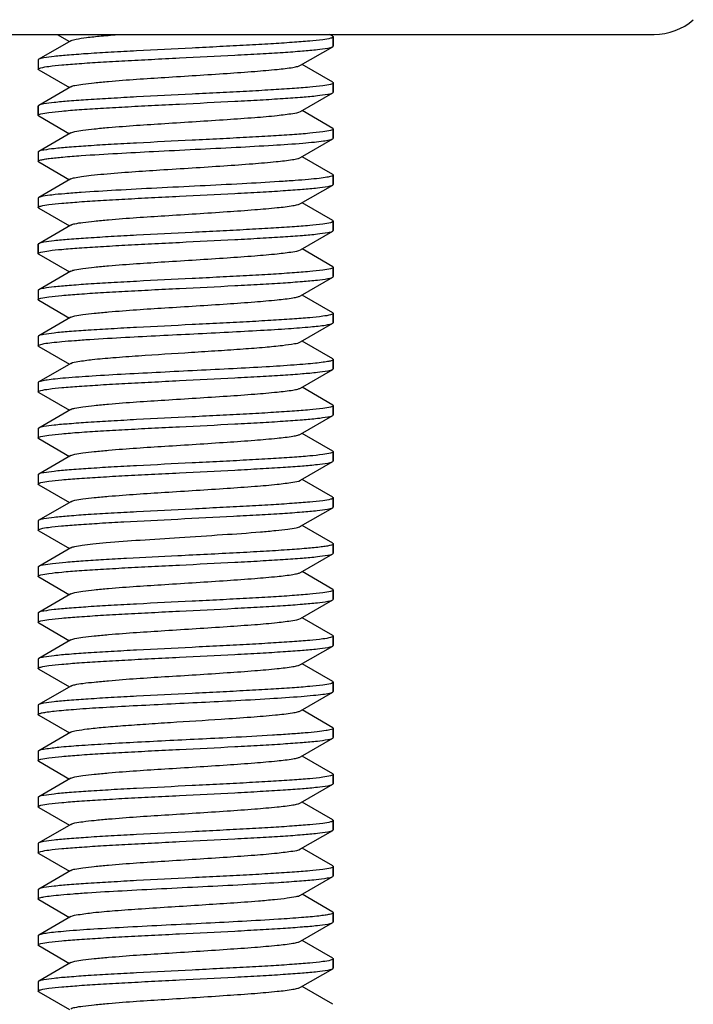
# Model space of a CAD drawing. Units: millimetres. Extents: x 5316 to 7898, y 448 to 1192.
# Drawn here: x 5792 to 5810, y 763 to 789 of the extents above; entities that cross this region are included whole.
import ezdxf

# ---------------------------------------------------------------- set-up
doc = ezdxf.new("R2010")
doc.units = ezdxf.units.MM
doc.header["$LTSCALE"] = 233.357143
doc.layers.add('E3609_12_00_BL9', color=7, linetype='CONTINUOUS')
doc.layers.add('F533_07_00_BL11', color=7, linetype='CONTINUOUS')

msp = doc.modelspace()

# ---------------------------------------------------------------- linework, layer by layer
at = {"layer": 'E3609_12_00_BL9', "color": 7, "linetype": 'Continuous'}
for p, q in [((5792.737, 788.813), (5793.068, 788.621)), ((5800.205, 788.764), (5800.12, 788.813)), ((5800.22, 788.746), (5800.22, 788.496)), ((5800.22, 788.496), (5800.22, 788.746)), ((5793.105, 788.643), (5792.235, 788.139)), ((5799.335, 787.975), (5800.205, 788.479)), ((5792.22, 788.121), (5792.22, 787.871)), ((5800.205, 787.514), (5799.373, 787.996)), ((5792.235, 787.854), (5793.068, 787.371)), ((5793.105, 787.393), (5792.235, 786.889)), ((5800.22, 787.496), (5800.22, 787.246)), ((5800.22, 787.246), (5800.22, 787.496)), ((5799.335, 786.725), (5800.205, 787.229)), ((5792.22, 786.871), (5792.22, 786.621)), ((5792.22, 786.621), (5792.22, 786.871)), ((5792.235, 786.604), (5793.068, 786.121)), ((5800.205, 786.264), (5799.373, 786.746)), ((5793.105, 786.143), (5792.235, 785.639)), ((5800.22, 786.246), (5800.22, 785.996)), ((5800.22, 785.996), (5800.22, 786.246)), ((5799.335, 785.475), (5800.205, 785.979)), ((5792.22, 785.621), (5792.22, 785.371)), ((5800.205, 785.014), (5799.373, 785.496)), ((5792.235, 785.354), (5793.068, 784.871)), ((5800.22, 784.996), (5800.22, 784.746)), ((5800.22, 784.746), (5800.22, 784.996)), ((5793.105, 784.893), (5792.235, 784.389)), ((5799.335, 784.225), (5800.205, 784.729)), ((5792.22, 784.371), (5792.22, 784.121)), ((5800.205, 783.764), (5799.373, 784.246)), ((5792.235, 784.104), (5793.068, 783.621)), ((5793.105, 783.643), (5792.235, 783.139)), ((5800.22, 783.746), (5800.22, 783.496)), ((5800.22, 783.496), (5800.22, 783.746)), ((5799.335, 782.975), (5800.205, 783.479)), ((5792.22, 783.121), (5792.22, 782.871)), ((5792.22, 782.871), (5792.22, 783.121)), ((5792.235, 782.854), (5793.068, 782.371)), ((5800.205, 782.514), (5799.373, 782.996)), ((5793.105, 782.393), (5792.235, 781.889)), ((5800.22, 782.496), (5800.22, 782.246)), ((5800.22, 782.246), (5800.22, 782.496)), ((5799.335, 781.725), (5800.205, 782.229)), ((5792.22, 781.871), (5792.22, 781.621)), ((5800.205, 781.264), (5799.373, 781.746)), ((5792.235, 781.604), (5793.068, 781.121)), ((5800.22, 781.246), (5800.22, 780.996)), ((5800.22, 780.996), (5800.22, 781.246)), ((5793.105, 781.143), (5792.235, 780.639)), ((5799.335, 780.475), (5800.205, 780.979)), ((5792.22, 780.621), (5792.22, 780.371)), ((5800.205, 780.014), (5799.373, 780.496)), ((5792.235, 780.354), (5793.068, 779.871)), ((5793.105, 779.893), (5792.235, 779.389)), ((5800.22, 779.996), (5800.22, 779.746)), ((5800.22, 779.746), (5800.22, 779.996)), ((5799.335, 779.225), (5800.205, 779.729)), ((5792.22, 779.371), (5792.22, 779.121)), ((5792.235, 779.104), (5793.068, 778.621)), ((5800.205, 778.764), (5799.373, 779.246)), ((5793.105, 778.643), (5792.235, 778.139)), ((5800.22, 778.746), (5800.22, 778.496)), ((5800.22, 778.496), (5800.22, 778.746)), ((5799.335, 777.975), (5800.205, 778.479)), ((5792.22, 778.121), (5792.22, 777.871)), ((5792.235, 777.854), (5793.068, 777.371)), ((5800.205, 777.514), (5799.373, 777.996)), ((5800.22, 777.496), (5800.22, 777.246)), ((5800.22, 777.246), (5800.22, 777.496)), ((5793.105, 777.393), (5792.235, 776.889)), ((5799.335, 776.725), (5800.205, 777.229)), ((5792.22, 776.871), (5792.22, 776.621)), ((5800.205, 776.264), (5799.373, 776.746)), ((5792.235, 776.604), (5793.068, 776.121)), ((5793.105, 776.143), (5792.235, 775.639)), ((5800.22, 776.246), (5800.22, 775.996)), ((5800.22, 775.996), (5800.22, 776.246)), ((5799.335, 775.475), (5800.205, 775.979)), ((5792.22, 775.621), (5792.22, 775.371)), ((5792.235, 775.354), (5793.068, 774.871)), ((5800.205, 775.014), (5799.373, 775.496)), ((5793.105, 774.893), (5792.235, 774.389)), ((5800.22, 774.996), (5800.22, 774.746)), ((5800.22, 774.746), (5800.22, 774.996)), ((5799.335, 774.225), (5800.205, 774.729)), ((5792.22, 774.371), (5792.22, 774.121)), ((5792.235, 774.104), (5793.068, 773.621)), ((5800.205, 773.764), (5799.373, 774.246)), ((5800.22, 773.746), (5800.22, 773.496)), ((5800.22, 773.496), (5800.22, 773.746)), ((5793.105, 773.643), (5792.235, 773.139)), ((5799.335, 772.975), (5800.205, 773.479)), ((5792.22, 773.121), (5792.22, 772.871)), ((5800.205, 772.514), (5799.373, 772.996)), ((5792.235, 772.854), (5793.068, 772.371)), ((5800.22, 772.496), (5800.22, 772.246)), ((5800.22, 772.246), (5800.22, 772.496)), ((5793.105, 772.393), (5792.235, 771.889)), ((5799.335, 771.725), (5800.205, 772.229)), ((5792.22, 771.871), (5792.22, 771.621)), ((5792.235, 771.604), (5793.068, 771.121)), ((5800.205, 771.264), (5799.373, 771.746)), ((5793.105, 771.143), (5792.235, 770.639)), ((5800.22, 771.246), (5800.22, 770.996)), ((5800.22, 770.996), (5800.22, 771.246)), ((5799.335, 770.475), (5800.205, 770.979)), ((5792.22, 770.621), (5792.22, 770.371)), ((5792.235, 770.354), (5793.068, 769.871)), ((5800.205, 770.014), (5799.373, 770.496)), ((5800.22, 769.996), (5800.22, 769.746)), ((5800.22, 769.746), (5800.22, 769.996)), ((5793.105, 769.893), (5792.235, 769.389)), ((5799.335, 769.225), (5800.205, 769.729)), ((5792.22, 769.371), (5792.22, 769.121)), ((5800.205, 768.764), (5799.373, 769.246)), ((5792.235, 769.104), (5793.068, 768.621)), ((5800.22, 768.746), (5800.22, 768.496)), ((5800.22, 768.496), (5800.22, 768.746)), ((5793.105, 768.643), (5792.235, 768.139)), ((5799.335, 767.975), (5800.205, 768.479)), ((5792.22, 768.121), (5792.22, 767.871)), ((5800.205, 767.514), (5799.373, 767.996)), ((5792.235, 767.854), (5793.068, 767.371)), ((5793.105, 767.393), (5792.235, 766.889)), ((5800.22, 767.496), (5800.22, 767.246)), ((5800.22, 767.246), (5800.22, 767.496)), ((5799.335, 766.725), (5800.205, 767.229)), ((5792.22, 766.871), (5792.22, 766.621)), ((5792.235, 766.604), (5793.068, 766.121)), ((5800.205, 766.264), (5799.373, 766.746)), ((5793.105, 766.143), (5792.235, 765.639)), ((5800.22, 766.246), (5800.22, 765.996)), ((5800.22, 765.996), (5800.22, 766.246)), ((5799.335, 765.475), (5800.205, 765.979)), ((5792.22, 765.621), (5792.22, 765.371)), ((5800.205, 765.014), (5799.373, 765.496)), ((5792.235, 765.354), (5793.068, 764.871)), ((5800.22, 764.996), (5800.22, 764.746)), ((5800.22, 764.746), (5800.22, 764.996)), ((5793.105, 764.893), (5792.235, 764.389)), ((5799.335, 764.225), (5800.205, 764.729)), ((5792.22, 764.371), (5792.22, 764.121)), ((5800.205, 763.764), (5799.373, 764.246)), ((5792.235, 764.104), (5793.068, 763.621)), ((5793.105, 763.643), (5792.235, 763.139)), ((5800.22, 763.746), (5800.22, 763.496)), ((5800.22, 763.496), (5800.22, 763.746)), ((5799.335, 762.975), (5800.205, 763.479)), ((5792.22, 763.121), (5792.22, 762.871)), ((5792.235, 762.854), (5793.068, 762.371)), ((5800.205, 762.514), (5799.373, 762.996))]:
    msp.add_line(p, q, dxfattribs=at)
for points, start_tangent, end_tangent in [([(5800.22, 788.746), (5800.202, 788.727), (5800.148, 788.708), (5799.932, 788.67), (5799.582, 788.632), (5799.109, 788.595), (5798.531, 788.557), (5797.869, 788.519), (5797.148, 788.481), (5796.392, 788.443), (5794.89, 788.367), (5794.198, 788.329), (5793.58, 788.291), (5793.058, 788.253), (5792.65, 788.215), (5792.373, 788.177), (5792.235, 788.139)], (0, -1), (-0.86552, -0.500874)), ([(5793.105, 788.643), (5793.248, 788.686), (5793.527, 788.728), (5793.928, 788.771), (5794.432, 788.813)], (0.864896, 0.501952), (0.997026, 0.077064)), ([(5800.205, 788.764), (5800.217, 788.755), (5800.22, 788.746)], (0.865534, -0.50085), (0, -1)), ([(5792.22, 787.871), (5792.238, 787.89), (5792.293, 787.909), (5792.509, 787.947), (5792.859, 787.985), (5793.332, 788.023), (5793.909, 788.061), (5794.571, 788.099), (5795.293, 788.137), (5796.048, 788.175), (5797.55, 788.251), (5798.242, 788.289), (5798.861, 788.327), (5799.383, 788.365), (5799.79, 788.403), (5800.068, 788.441), (5800.205, 788.479)], (0, 1), (0.86553, 0.500857)), ([(5800.205, 788.479), (5800.217, 788.488), (5800.22, 788.496)], (0.86553, 0.500857), (0, 1)), ([(5792.235, 788.139), (5792.224, 788.13), (5792.22, 788.121)], (-0.86552, -0.500874), (0, -1)), ([(5793.105, 787.393), (5793.219, 787.43), (5793.433, 787.466), (5793.74, 787.502), (5794.129, 787.539), (5795.651, 787.648), (5796.506, 787.702), (5797.34, 787.757), (5798.09, 787.811), (5798.701, 787.866), (5799.127, 787.92), (5799.259, 787.947), (5799.335, 787.975)], (0.864605, 0.502453), (0.864502, 0.50263)), ([(5792.235, 787.854), (5792.224, 787.863), (5792.22, 787.871)], (-0.865525, 0.500866), (0, 1)), ([(5800.22, 787.496), (5800.202, 787.477), (5800.148, 787.458), (5799.932, 787.42), (5799.582, 787.382), (5799.109, 787.345), (5798.531, 787.307), (5797.869, 787.269), (5797.148, 787.231), (5796.392, 787.193), (5794.89, 787.117), (5794.198, 787.079), (5793.58, 787.041), (5793.058, 787.003), (5792.65, 786.965), (5792.373, 786.927), (5792.235, 786.889)], (0, -1), (-0.865539, -0.500841)), ([(5800.205, 787.514), (5800.217, 787.505), (5800.22, 787.496)], (0.865533, -0.500852), (0, -1)), ([(5792.22, 786.621), (5792.238, 786.64), (5792.293, 786.659), (5792.509, 786.697), (5792.859, 786.735), (5793.332, 786.773), (5793.909, 786.811), (5794.571, 786.849), (5795.293, 786.887), (5796.048, 786.925), (5797.55, 787.001), (5798.242, 787.039), (5798.86, 787.077), (5799.383, 787.115), (5799.79, 787.153), (5800.068, 787.191), (5800.205, 787.229)], (0, 1), (0.865535, 0.500849)), ([(5800.205, 787.229), (5800.217, 787.238), (5800.22, 787.246)], (0.865535, 0.500849), (0, 1)), ([(5792.235, 786.889), (5792.224, 786.88), (5792.22, 786.871)], (-0.865539, -0.500841), (0, -1)), ([(5792.235, 786.604), (5792.224, 786.613), (5792.22, 786.621)], (-0.865525, 0.500865), (0, 1)), ([(5793.105, 786.143), (5793.219, 786.18), (5793.433, 786.216), (5793.74, 786.252), (5794.129, 786.289), (5795.651, 786.398), (5796.506, 786.452), (5797.34, 786.507), (5798.09, 786.561), (5798.701, 786.616), (5799.127, 786.67), (5799.335, 786.725)], (0.864661, 0.502356), (0.864931, 0.501892)), ([(5800.22, 786.246), (5800.202, 786.227), (5800.148, 786.208), (5799.932, 786.17), (5799.581, 786.132), (5799.109, 786.094), (5798.531, 786.057), (5797.869, 786.019), (5797.148, 785.981), (5796.392, 785.943), (5794.89, 785.867), (5794.198, 785.829), (5793.58, 785.791), (5793.058, 785.753), (5792.65, 785.715), (5792.373, 785.677), (5792.235, 785.639)], (0, -1), (-0.865534, -0.50085)), ([(5800.205, 786.264), (5800.217, 786.255), (5800.22, 786.246)], (0.86553, -0.500857), (0, -1)), ([(5793.386, 785.527), (5795.35, 785.64), (5796.479, 785.697), (5797.587, 785.753), (5798.586, 785.81), (5799.395, 785.866), (5799.707, 785.895), (5799.95, 785.923), (5800.117, 785.951), (5800.205, 785.979)], (0.997526, 0.070299), (0.865465, 0.500969)), ([(5800.205, 785.979), (5800.217, 785.988), (5800.22, 785.996)], (0.865465, 0.500969), (0, 1)), ([(5792.235, 785.639), (5792.224, 785.63), (5792.22, 785.621)], (-0.865534, -0.50085), (0, -1)), ([(5792.22, 785.371), (5792.239, 785.391), (5792.297, 785.41), (5792.392, 785.43), (5792.523, 785.449), (5792.891, 785.488), (5793.386, 785.527)], (0, 1), (0.997526, 0.070299)), ([(5792.235, 785.354), (5792.224, 785.363), (5792.22, 785.371)], (-0.86553, 0.500857), (0, 1)), ([(5794, 785.027), (5795.521, 785.139), (5796.395, 785.195), (5797.256, 785.251), (5798.036, 785.307), (5798.673, 785.363), (5799.118, 785.419), (5799.257, 785.447), (5799.335, 785.475)], (0.995979, 0.089586), (0.864658, 0.50236)), ([(5793.105, 784.893), (5793.207, 784.927), (5793.393, 784.96), (5793.661, 784.994), (5794, 785.027)], (0.864998, 0.501776), (0.995979, 0.089586)), ([(5800.22, 784.996), (5800.177, 784.967), (5800.048, 784.938), (5799.836, 784.909), (5799.545, 784.879), (5799.182, 784.85), (5798.756, 784.821), (5797.747, 784.762), (5796.608, 784.703), (5795.434, 784.645), (5794.329, 784.586), (5793.386, 784.527)], (0, -1), (-0.997526, -0.070299)), ([(5800.205, 785.014), (5800.217, 785.005), (5800.22, 784.996)], (0.865521, -0.500873), (0, -1)), ([(5792.22, 784.121), (5792.238, 784.14), (5792.293, 784.159), (5792.509, 784.197), (5792.859, 784.235), (5793.332, 784.273), (5793.909, 784.311), (5794.571, 784.349), (5795.293, 784.387), (5796.048, 784.425), (5797.55, 784.501), (5798.242, 784.539), (5798.86, 784.577), (5799.383, 784.615), (5799.79, 784.653), (5800.068, 784.691), (5800.205, 784.729)], (0, 1), (0.86554, 0.500841)), ([(5800.205, 784.729), (5800.217, 784.738), (5800.22, 784.746)], (0.86554, 0.500841), (0, 1)), ([(5793.386, 784.527), (5792.94, 784.493), (5792.592, 784.458), (5792.355, 784.423), (5792.235, 784.389)], (-0.997526, -0.070299), (-0.865334, -0.501196)), ([(5792.235, 784.389), (5792.224, 784.38), (5792.22, 784.371)], (-0.865334, -0.501196), (0, -1)), ([(5793.105, 783.643), (5793.219, 783.68), (5793.433, 783.716), (5793.74, 783.752), (5794.129, 783.789), (5795.651, 783.898), (5796.506, 783.952), (5797.34, 784.007), (5798.09, 784.061), (5798.701, 784.116), (5799.127, 784.17), (5799.259, 784.197), (5799.335, 784.225)], (0.864501, 0.50263), (0.864609, 0.502445)), ([(5792.235, 784.104), (5792.224, 784.113), (5792.22, 784.121)], (-0.865533, 0.500852), (0, 1)), ([(5800.22, 783.746), (5800.202, 783.727), (5800.148, 783.708), (5799.932, 783.67), (5799.581, 783.632), (5799.109, 783.594), (5798.531, 783.557), (5797.869, 783.519), (5797.148, 783.481), (5796.392, 783.443), (5794.89, 783.367), (5794.198, 783.329), (5793.58, 783.291), (5793.058, 783.253), (5792.65, 783.215), (5792.373, 783.177), (5792.235, 783.139)], (0, -1), (-0.86553, -0.500858)), ([(5800.205, 783.764), (5800.217, 783.755), (5800.22, 783.746)], (0.865523, -0.50087), (0, -1)), ([(5792.22, 782.871), (5792.238, 782.89), (5792.293, 782.909), (5792.508, 782.947), (5792.859, 782.985), (5793.332, 783.023), (5793.909, 783.061), (5794.571, 783.099), (5795.293, 783.137), (5796.048, 783.175), (5797.55, 783.251), (5798.242, 783.289), (5798.861, 783.327), (5799.383, 783.365), (5799.79, 783.403), (5800.068, 783.441), (5800.205, 783.479)], (0, 1), (0.86552, 0.500874)), ([(5800.205, 783.479), (5800.217, 783.488), (5800.22, 783.496)], (0.86552, 0.500874), (0, 1)), ([(5792.235, 783.139), (5792.224, 783.13), (5792.22, 783.121)], (-0.86553, -0.500858), (0, -1)), ([(5792.235, 782.854), (5792.224, 782.863), (5792.22, 782.871)], (-0.865535, 0.500849), (0, 1)), ([(5793.105, 782.393), (5793.219, 782.43), (5793.433, 782.466), (5793.74, 782.502), (5794.129, 782.539), (5795.651, 782.648), (5796.506, 782.702), (5797.34, 782.757), (5798.09, 782.811), (5798.701, 782.866), (5799.127, 782.92), (5799.335, 782.975)], (0.864831, 0.502063), (0.864894, 0.501954)), ([(5800.22, 782.496), (5800.202, 782.477), (5800.148, 782.458), (5799.932, 782.42), (5799.582, 782.382), (5799.109, 782.345), (5798.531, 782.307), (5797.869, 782.269), (5797.148, 782.231), (5796.392, 782.193), (5794.89, 782.117), (5794.198, 782.079), (5793.58, 782.041), (5793.058, 782.003), (5792.65, 781.965), (5792.373, 781.927), (5792.235, 781.889)], (0, -1), (-0.865527, -0.500862)), ([(5800.205, 782.514), (5800.217, 782.505), (5800.22, 782.496)], (0.865534, -0.500849), (0, -1)), ([(5792.22, 781.621), (5792.238, 781.64), (5792.293, 781.659), (5792.509, 781.697), (5792.859, 781.735), (5793.332, 781.773), (5793.909, 781.811), (5794.571, 781.849), (5795.293, 781.887), (5796.048, 781.925), (5797.55, 782.001), (5798.242, 782.039), (5798.861, 782.077), (5799.383, 782.115), (5799.79, 782.153), (5800.068, 782.191), (5800.205, 782.229)], (0, 1), (0.86553, 0.500857)), ([(5800.205, 782.229), (5800.217, 782.238), (5800.22, 782.246)], (0.86553, 0.500857), (0, 1)), ([(5792.235, 781.889), (5792.224, 781.88), (5792.22, 781.871)], (-0.865527, -0.500862), (0, -1)), ([(5792.235, 781.604), (5792.224, 781.613), (5792.22, 781.621)], (-0.865539, 0.500841), (0, 1)), ([(5793.105, 781.143), (5793.219, 781.18), (5793.433, 781.216), (5793.74, 781.252), (5794.129, 781.289), (5795.651, 781.398), (5796.506, 781.452), (5797.34, 781.507), (5798.09, 781.561), (5798.701, 781.616), (5799.127, 781.67), (5799.259, 781.697), (5799.335, 781.725)], (0.86475, 0.502203), (0.864524, 0.502592)), ([(5800.22, 781.246), (5800.202, 781.227), (5800.148, 781.208), (5799.932, 781.17), (5799.582, 781.132), (5799.109, 781.095), (5798.531, 781.057), (5797.869, 781.019), (5797.148, 780.981), (5796.392, 780.943), (5794.89, 780.867), (5794.198, 780.829), (5793.58, 780.791), (5793.058, 780.753), (5792.65, 780.715), (5792.373, 780.677), (5792.235, 780.639)], (0, -1), (-0.865522, -0.500872)), ([(5800.205, 781.264), (5800.217, 781.255), (5800.22, 781.246)], (0.865535, -0.500849), (0, -1)), ([(5794.587, 780.6), (5796.443, 780.695), (5797.379, 780.742), (5798.249, 780.79), (5799.005, 780.837), (5799.604, 780.885), (5800.012, 780.932), (5800.136, 780.956), (5800.205, 780.979)], (0.998519, 0.054406), (0.86551, 0.500892)), ([(5800.205, 780.979), (5800.217, 780.988), (5800.22, 780.996)], (0.86551, 0.500892), (0, 1)), ([(5792.235, 780.639), (5792.224, 780.63), (5792.22, 780.621)], (-0.865522, -0.500872), (0, -1)), ([(5792.22, 780.371), (5792.262, 780.4), (5792.384, 780.429), (5792.587, 780.457), (5792.864, 780.486), (5793.21, 780.514), (5793.618, 780.543), (5794.587, 780.6)], (0, 1), (0.998519, 0.054406)), ([(5794.94, 780.1), (5796.376, 780.194), (5797.102, 780.241), (5797.778, 780.287), (5798.369, 780.334), (5798.842, 780.381), (5799.17, 780.428), (5799.335, 780.475)], (0.997591, 0.069375), (0.864877, 0.501983)), ([(5792.235, 780.354), (5792.224, 780.363), (5792.22, 780.371)], (-0.86542, 0.501047), (0, 1)), ([(5793.105, 779.893), (5793.298, 779.945), (5793.688, 779.997), (5794.248, 780.049), (5794.94, 780.1)], (0.864583, 0.50249), (0.997591, 0.069375)), ([(5800.22, 779.996), (5800.189, 779.972), (5800.097, 779.947), (5799.945, 779.922), (5799.735, 779.897), (5799.47, 779.873), (5799.156, 779.848), (5798.396, 779.798), (5797.502, 779.749), (5796.529, 779.699), (5795.537, 779.65), (5794.587, 779.6)], (0, -1), (-0.998519, -0.054406)), ([(5800.205, 780.014), (5800.217, 780.005), (5800.22, 779.996)], (0.86553, -0.500857), (0, -1)), ([(5792.22, 779.121), (5792.238, 779.14), (5792.293, 779.159), (5792.509, 779.197), (5792.859, 779.235), (5793.332, 779.273), (5793.909, 779.311), (5794.571, 779.349), (5795.293, 779.387), (5796.048, 779.425), (5797.55, 779.501), (5798.242, 779.539), (5798.86, 779.577), (5799.383, 779.615), (5799.79, 779.653), (5800.068, 779.691), (5800.205, 779.729)], (0, 1), (0.865535, 0.500848)), ([(5800.205, 779.729), (5800.217, 779.738), (5800.22, 779.746)], (0.865535, 0.500848), (0, 1)), ([(5792.235, 779.389), (5792.224, 779.38), (5792.22, 779.371)], (-0.865329, -0.501204), (0, -1)), ([(5794.587, 779.6), (5793.684, 779.547), (5792.96, 779.494), (5792.682, 779.468), (5792.466, 779.442), (5792.316, 779.415), (5792.235, 779.389)], (-0.998519, -0.054406), (-0.865329, -0.501204)), ([(5792.235, 779.104), (5792.224, 779.113), (5792.22, 779.121)], (-0.865427, 0.501036), (0, 1)), ([(5793.105, 778.643), (5793.219, 778.68), (5793.433, 778.716), (5793.74, 778.752), (5794.129, 778.789), (5795.651, 778.898), (5796.506, 778.952), (5797.34, 779.007), (5798.09, 779.061), (5798.701, 779.116), (5799.127, 779.17), (5799.259, 779.197), (5799.335, 779.225)], (0.864934, 0.501886), (0.864743, 0.502214)), ([(5800.22, 778.746), (5800.202, 778.727), (5800.148, 778.708), (5799.932, 778.67), (5799.581, 778.632), (5799.109, 778.594), (5798.531, 778.557), (5797.869, 778.519), (5797.148, 778.481), (5796.392, 778.443), (5794.89, 778.367), (5794.198, 778.329), (5793.58, 778.291), (5793.058, 778.253), (5792.65, 778.215), (5792.373, 778.177), (5792.235, 778.139)], (0, -1), (-0.865535, -0.500849)), ([(5800.205, 778.764), (5800.217, 778.755), (5800.22, 778.746)], (0.865427, -0.501035), (0, -1)), ([(5792.22, 777.871), (5792.238, 777.89), (5792.293, 777.909), (5792.509, 777.947), (5792.859, 777.985), (5793.332, 778.023), (5793.909, 778.061), (5794.571, 778.099), (5795.293, 778.137), (5796.048, 778.175), (5797.55, 778.251), (5798.242, 778.289), (5798.86, 778.327), (5799.383, 778.365), (5799.79, 778.403), (5800.068, 778.441), (5800.205, 778.479)], (0, 1), (0.865537, 0.500846)), ([(5800.205, 778.479), (5800.217, 778.488), (5800.22, 778.496)], (0.865537, 0.500846), (0, 1)), ([(5792.235, 778.139), (5792.224, 778.13), (5792.22, 778.121)], (-0.865535, -0.500849), (0, -1)), ([(5792.235, 777.854), (5792.224, 777.863), (5792.22, 777.871)], (-0.865531, 0.500855), (0, 1)), ([(5793.105, 777.393), (5793.219, 777.43), (5793.433, 777.466), (5793.74, 777.502), (5794.129, 777.539), (5795.651, 777.648), (5796.506, 777.702), (5797.34, 777.757), (5798.09, 777.811), (5798.701, 777.866), (5799.127, 777.92), (5799.259, 777.947), (5799.335, 777.975)], (0.864522, 0.502594), (0.864527, 0.502586)), ([(5800.22, 777.496), (5800.202, 777.477), (5800.148, 777.458), (5799.932, 777.42), (5799.581, 777.382), (5799.109, 777.344), (5798.531, 777.307), (5797.869, 777.269), (5797.148, 777.231), (5796.392, 777.193), (5794.89, 777.117), (5794.198, 777.079), (5793.58, 777.041), (5793.058, 777.003), (5792.65, 776.965), (5792.373, 776.927), (5792.235, 776.889)], (0, -1), (-0.865532, -0.500853)), ([(5800.205, 777.514), (5800.217, 777.505), (5800.22, 777.496)], (0.865419, -0.501048), (0, -1)), ([(5792.22, 776.621), (5792.238, 776.64), (5792.293, 776.659), (5792.508, 776.697), (5792.859, 776.735), (5793.332, 776.773), (5793.909, 776.811), (5794.571, 776.849), (5795.293, 776.887), (5796.048, 776.925), (5797.55, 777.001), (5798.242, 777.039), (5798.861, 777.077), (5799.383, 777.115), (5799.79, 777.153), (5800.068, 777.191), (5800.205, 777.229)], (0, 1), (0.86542, 0.501047)), ([(5800.205, 777.229), (5800.217, 777.238), (5800.22, 777.246)], (0.86542, 0.501047), (0, 1)), ([(5792.235, 776.889), (5792.224, 776.88), (5792.22, 776.871)], (-0.865532, -0.500853), (0, -1)), ([(5793.105, 776.143), (5793.219, 776.18), (5793.433, 776.216), (5793.74, 776.252), (5794.129, 776.289), (5795.651, 776.398), (5796.506, 776.452), (5797.34, 776.507), (5798.09, 776.561), (5798.701, 776.616), (5799.127, 776.67), (5799.335, 776.725)], (0.86475, 0.502202), (0.864932, 0.501889)), ([(5792.235, 776.604), (5792.224, 776.613), (5792.22, 776.621)], (-0.865535, 0.500848), (0, 1)), ([(5800.22, 776.246), (5800.202, 776.227), (5800.148, 776.208), (5799.932, 776.17), (5799.582, 776.132), (5799.109, 776.094), (5798.531, 776.057), (5797.869, 776.019), (5797.148, 775.981), (5796.392, 775.943), (5794.89, 775.867), (5794.198, 775.829), (5793.58, 775.791), (5793.058, 775.753), (5792.65, 775.715), (5792.373, 775.677), (5792.235, 775.639)], (0, -1), (-0.865427, -0.501034)), ([(5800.205, 776.264), (5800.217, 776.255), (5800.22, 776.246)], (0.865538, -0.500843), (0, -1)), ([(5796.004, 775.673), (5797.519, 775.75), (5798.218, 775.788), (5798.844, 775.826), (5799.373, 775.865), (5799.785, 775.903), (5800.066, 775.941), (5800.205, 775.979)], (0.998762, 0.049747), (0.865388, 0.501103)), ([(5800.205, 775.979), (5800.217, 775.988), (5800.22, 775.996)], (0.865388, 0.501103), (0, 1)), ([(5792.22, 775.371), (5792.238, 775.39), (5792.292, 775.409), (5792.504, 775.447), (5792.85, 775.485), (5793.316, 775.522), (5793.887, 775.56), (5794.541, 775.598), (5796.004, 775.673)], (0, 1), (0.998762, 0.049747)), ([(5792.235, 775.639), (5792.224, 775.63), (5792.22, 775.621)], (-0.865427, -0.501034), (0, -1)), ([(5792.235, 775.354), (5792.224, 775.363), (5792.22, 775.371)], (-0.865534, 0.500851), (0, 1)), ([(5796.051, 775.173), (5797.22, 775.249), (5798.248, 775.324), (5798.662, 775.362), (5798.988, 775.399), (5799.215, 775.437), (5799.335, 775.475)], (0.997985, 0.063444), (0.864578, 0.502498)), ([(5793.105, 774.893), (5793.213, 774.928), (5793.414, 774.963), (5793.701, 774.998), (5794.067, 775.033), (5794.983, 775.103), (5796.051, 775.173)], (0.864868, 0.501999), (0.997985, 0.063444)), ([(5800.22, 774.996), (5800.2, 774.976), (5800.138, 774.956), (5800.036, 774.936), (5799.895, 774.916), (5799.5, 774.875), (5798.971, 774.835), (5798.329, 774.794), (5797.6, 774.754), (5796.814, 774.714), (5796.004, 774.673)], (0, -1), (-0.998762, -0.049747)), ([(5800.205, 775.014), (5800.217, 775.005), (5800.22, 774.996)], (0.865535, -0.500849), (0, -1)), ([(5792.22, 774.121), (5792.238, 774.14), (5792.293, 774.159), (5792.509, 774.197), (5792.859, 774.235), (5793.332, 774.273), (5793.909, 774.311), (5794.571, 774.349), (5795.293, 774.387), (5796.048, 774.425), (5797.55, 774.501), (5798.242, 774.539), (5798.861, 774.577), (5799.383, 774.615), (5799.79, 774.653), (5800.068, 774.691), (5800.205, 774.729)], (0, 1), (0.86553, 0.500857)), ([(5796.004, 774.673), (5794.619, 774.602), (5793.993, 774.566), (5793.437, 774.531), (5792.971, 774.495), (5792.608, 774.46), (5792.36, 774.424), (5792.235, 774.389)], (-0.998762, -0.049747), (-0.865469, -0.500963)), ([(5800.205, 774.729), (5800.217, 774.738), (5800.22, 774.746)], (0.86553, 0.500857), (0, 1)), ([(5792.235, 774.389), (5792.224, 774.38), (5792.22, 774.371)], (-0.865469, -0.500963), (0, -1)), ([(5792.235, 774.104), (5792.224, 774.113), (5792.22, 774.121)], (-0.865533, 0.500851), (0, 1)), ([(5793.105, 773.643), (5793.219, 773.68), (5793.433, 773.716), (5793.74, 773.752), (5794.129, 773.789), (5795.651, 773.898), (5796.506, 773.952), (5797.34, 774.007), (5798.09, 774.061), (5798.701, 774.116), (5799.127, 774.17), (5799.259, 774.197), (5799.335, 774.225)], (0.864527, 0.502586), (0.864763, 0.50218)), ([(5800.22, 773.746), (5800.202, 773.727), (5800.148, 773.708), (5799.932, 773.67), (5799.582, 773.632), (5799.109, 773.595), (5798.531, 773.557), (5797.869, 773.519), (5797.148, 773.481), (5796.392, 773.443), (5794.89, 773.367), (5794.198, 773.329), (5793.58, 773.291), (5793.058, 773.253), (5792.65, 773.215), (5792.373, 773.177), (5792.235, 773.139)], (0, -1), (-0.86553, -0.500857)), ([(5800.205, 773.764), (5800.217, 773.755), (5800.22, 773.746)], (0.865533, -0.500851), (0, -1)), ([(5792.22, 772.871), (5792.238, 772.89), (5792.293, 772.909), (5792.509, 772.947), (5792.859, 772.985), (5793.332, 773.023), (5793.909, 773.061), (5794.571, 773.099), (5795.293, 773.137), (5796.048, 773.175), (5797.55, 773.251), (5798.242, 773.289), (5798.86, 773.327), (5799.383, 773.365), (5799.79, 773.403), (5800.068, 773.441), (5800.205, 773.479)], (0, 1), (0.865534, 0.500851)), ([(5800.205, 773.479), (5800.217, 773.488), (5800.22, 773.496)], (0.865534, 0.500851), (0, 1)), ([(5792.235, 773.139), (5792.224, 773.13), (5792.22, 773.121)], (-0.86553, -0.500857), (0, -1)), ([(5793.105, 772.393), (5793.219, 772.43), (5793.433, 772.466), (5793.74, 772.502), (5794.129, 772.539), (5795.651, 772.648), (5796.506, 772.702), (5797.34, 772.757), (5798.09, 772.811), (5798.701, 772.866), (5799.127, 772.92), (5799.335, 772.975)], (0.864898, 0.501947), (0.864825, 0.502074)), ([(5792.235, 772.854), (5792.224, 772.863), (5792.22, 772.871)], (-0.865522, 0.500871), (0, 1)), ([(5800.22, 772.496), (5800.202, 772.477), (5800.148, 772.458), (5799.932, 772.42), (5799.581, 772.382), (5799.109, 772.344), (5798.531, 772.307), (5797.869, 772.269), (5797.148, 772.231), (5796.392, 772.193), (5794.89, 772.117), (5794.198, 772.079), (5793.58, 772.041), (5793.058, 772.003), (5792.65, 771.965), (5792.373, 771.927), (5792.235, 771.889)], (0, -1), (-0.865533, -0.500853)), ([(5800.205, 772.514), (5800.217, 772.505), (5800.22, 772.496)], (0.865529, -0.500858), (0, -1)), ([(5792.22, 771.621), (5792.238, 771.64), (5792.293, 771.659), (5792.509, 771.697), (5792.859, 771.735), (5793.332, 771.773), (5793.909, 771.811), (5794.571, 771.849), (5795.293, 771.887), (5796.048, 771.925), (5797.55, 772.001), (5798.242, 772.039), (5798.86, 772.077), (5799.383, 772.115), (5799.79, 772.153), (5800.068, 772.191), (5800.205, 772.229)], (0, 1), (0.865534, 0.50085)), ([(5800.205, 772.229), (5800.217, 772.238), (5800.22, 772.246)], (0.865534, 0.50085), (0, 1)), ([(5792.235, 771.889), (5792.224, 771.88), (5792.22, 771.871)], (-0.865533, -0.500853), (0, -1)), ([(5792.235, 771.604), (5792.224, 771.613), (5792.22, 771.621)], (-0.86553, 0.500857), (0, 1)), ([(5793.105, 771.143), (5793.219, 771.18), (5793.433, 771.216), (5793.74, 771.252), (5794.129, 771.289), (5795.651, 771.398), (5796.506, 771.452), (5797.34, 771.507), (5798.09, 771.561), (5798.701, 771.616), (5799.127, 771.67), (5799.259, 771.697), (5799.335, 771.725)], (0.864599, 0.502462), (0.864502, 0.50263)), ([(5800.22, 771.246), (5800.202, 771.227), (5800.148, 771.208), (5799.932, 771.17), (5799.581, 771.132), (5799.109, 771.094), (5798.531, 771.057), (5797.869, 771.019), (5797.148, 770.981), (5796.392, 770.943), (5794.89, 770.867), (5794.198, 770.829), (5793.58, 770.791), (5793.058, 770.753), (5792.65, 770.715), (5792.373, 770.677), (5792.235, 770.639)], (0, -1), (-0.865534, -0.500851)), ([(5800.205, 771.264), (5800.217, 771.255), (5800.22, 771.246)], (0.865523, -0.500869), (0, -1)), ([(5797.45, 770.746), (5798.498, 770.804), (5799.35, 770.863), (5799.68, 770.892), (5799.936, 770.921), (5800.113, 770.95), (5800.205, 770.979)], (0.998637, 0.052198), (0.865429, 0.501031)), ([(5800.205, 770.979), (5800.217, 770.988), (5800.22, 770.996)], (0.865429, 0.501031), (0, 1)), ([(5792.22, 770.371), (5792.248, 770.395), (5792.331, 770.418), (5792.467, 770.442), (5792.656, 770.465), (5793.177, 770.512), (5793.867, 770.559), (5794.686, 770.606), (5795.59, 770.652), (5796.529, 770.699), (5797.45, 770.746)], (0, 1), (0.998637, 0.052198)), ([(5792.235, 770.639), (5792.224, 770.63), (5792.22, 770.621)], (-0.865534, -0.500851), (0, -1)), ([(5792.235, 770.354), (5792.224, 770.363), (5792.22, 770.371)], (-0.865533, 0.500853), (0, 1)), ([(5797.184, 770.246), (5797.989, 770.303), (5798.65, 770.36), (5799.111, 770.418), (5799.254, 770.446), (5799.335, 770.475)], (0.997782, 0.066565), (0.864939, 0.501877)), ([(5793.105, 769.893), (5793.257, 769.937), (5793.553, 769.981), (5793.981, 770.026), (5794.518, 770.07), (5795.138, 770.114), (5795.811, 770.158), (5797.184, 770.246)], (0.864665, 0.502348), (0.997782, 0.066565)), ([(5800.22, 769.996), (5800.171, 769.965), (5800.024, 769.934), (5799.783, 769.903), (5799.454, 769.871), (5799.046, 769.84), (5798.568, 769.809), (5797.45, 769.746)], (0, -1), (-0.998637, -0.052198)), ([(5800.205, 770.014), (5800.217, 770.005), (5800.22, 769.996)], (0.865529, -0.50086), (0, -1)), ([(5792.22, 769.121), (5792.238, 769.14), (5792.293, 769.159), (5792.508, 769.197), (5792.859, 769.235), (5793.332, 769.273), (5793.909, 769.311), (5794.571, 769.349), (5795.293, 769.387), (5796.048, 769.425), (5797.55, 769.501), (5798.242, 769.539), (5798.861, 769.577), (5799.383, 769.615), (5799.79, 769.653), (5800.068, 769.691), (5800.205, 769.729)], (0, 1), (0.865419, 0.501048)), ([(5797.45, 769.746), (5795.675, 769.657), (5794.806, 769.612), (5794.008, 769.567), (5793.321, 769.523), (5792.78, 769.478), (5792.412, 769.433), (5792.235, 769.389)], (-0.998637, -0.052198), (-0.865429, -0.501032)), ([(5800.205, 769.729), (5800.217, 769.738), (5800.22, 769.746)], (0.865419, 0.501048), (0, 1)), ([(5792.235, 769.389), (5792.224, 769.38), (5792.22, 769.371)], (-0.865429, -0.501032), (0, -1)), ([(5793.105, 768.643), (5793.219, 768.68), (5793.433, 768.716), (5793.74, 768.752), (5794.129, 768.789), (5795.651, 768.898), (5796.506, 768.952), (5797.34, 769.007), (5798.09, 769.061), (5798.701, 769.116), (5799.127, 769.17), (5799.259, 769.197), (5799.335, 769.225)], (0.864928, 0.501896), (0.864654, 0.502367)), ([(5792.235, 769.104), (5792.224, 769.113), (5792.22, 769.121)], (-0.865535, 0.500848), (0, 1)), ([(5800.22, 768.746), (5800.202, 768.727), (5800.148, 768.708), (5799.932, 768.67), (5799.582, 768.632), (5799.109, 768.594), (5798.531, 768.557), (5797.869, 768.519), (5797.148, 768.481), (5796.392, 768.443), (5794.89, 768.367), (5794.198, 768.329), (5793.58, 768.291), (5793.058, 768.253), (5792.65, 768.215), (5792.373, 768.177), (5792.235, 768.139)], (0, -1), (-0.865427, -0.501035)), ([(5800.205, 768.764), (5800.217, 768.755), (5800.22, 768.746)], (0.865536, -0.500846), (0, -1)), ([(5792.22, 767.871), (5792.238, 767.89), (5792.293, 767.909), (5792.508, 767.947), (5792.859, 767.985), (5793.332, 768.023), (5793.909, 768.061), (5794.571, 768.099), (5795.293, 768.137), (5796.048, 768.175), (5797.55, 768.251), (5798.242, 768.289), (5798.861, 768.327), (5799.383, 768.365), (5799.79, 768.403), (5800.068, 768.441), (5800.205, 768.479)], (0, 1), (0.865427, 0.501034)), ([(5800.205, 768.479), (5800.217, 768.488), (5800.22, 768.496)], (0.865427, 0.501034), (0, 1)), ([(5792.235, 768.139), (5792.224, 768.13), (5792.22, 768.121)], (-0.865427, -0.501035), (0, -1)), ([(5792.235, 767.854), (5792.224, 767.863), (5792.22, 767.871)], (-0.865538, 0.500843), (0, 1)), ([(5793.105, 767.393), (5793.219, 767.43), (5793.433, 767.466), (5793.74, 767.502), (5794.129, 767.539), (5795.651, 767.648), (5796.506, 767.702), (5797.34, 767.757), (5798.09, 767.811), (5798.701, 767.866), (5799.127, 767.92), (5799.259, 767.947), (5799.335, 767.975)], (0.864502, 0.50263), (0.864615, 0.502435)), ([(5800.22, 767.496), (5800.202, 767.477), (5800.148, 767.458), (5799.932, 767.42), (5799.582, 767.382), (5799.109, 767.345), (5798.531, 767.307), (5797.869, 767.269), (5797.148, 767.231), (5796.392, 767.193), (5794.89, 767.117), (5794.198, 767.079), (5793.58, 767.041), (5793.058, 767.003), (5792.65, 766.965), (5792.373, 766.927), (5792.235, 766.889)], (0, -1), (-0.865419, -0.501049)), ([(5800.205, 767.514), (5800.217, 767.505), (5800.22, 767.496)], (0.865535, -0.500849), (0, -1)), ([(5792.22, 766.621), (5792.238, 766.64), (5792.293, 766.659), (5792.509, 766.697), (5792.859, 766.735), (5793.332, 766.773), (5793.909, 766.811), (5794.571, 766.849), (5795.293, 766.887), (5796.048, 766.925), (5797.55, 767.001), (5798.242, 767.039), (5798.86, 767.077), (5799.383, 767.115), (5799.79, 767.153), (5800.068, 767.191), (5800.205, 767.229)], (0, 1), (0.865532, 0.500853)), ([(5800.205, 767.229), (5800.217, 767.238), (5800.22, 767.246)], (0.865532, 0.500853), (0, 1)), ([(5792.235, 766.889), (5792.224, 766.88), (5792.22, 766.871)], (-0.865419, -0.501049), (0, -1)), ([(5792.235, 766.604), (5792.224, 766.613), (5792.22, 766.621)], (-0.865419, 0.501049), (0, 1)), ([(5793.105, 766.143), (5793.219, 766.18), (5793.433, 766.216), (5793.74, 766.252), (5794.129, 766.289), (5795.651, 766.398), (5796.506, 766.452), (5797.34, 766.507), (5798.09, 766.561), (5798.701, 766.616), (5799.127, 766.67), (5799.335, 766.725)], (0.864835, 0.502057), (0.864891, 0.501959)), ([(5800.205, 766.264), (5800.217, 766.255), (5800.22, 766.246)], (0.865531, -0.500855), (0, -1)), ([(5800.22, 766.246), (5800.202, 766.227), (5800.148, 766.208), (5799.932, 766.17), (5799.581, 766.132), (5799.109, 766.094), (5798.531, 766.057), (5797.869, 766.019), (5797.148, 765.981), (5796.392, 765.943), (5794.89, 765.867), (5794.198, 765.829), (5793.58, 765.791), (5793.058, 765.753), (5792.65, 765.715), (5792.373, 765.677), (5792.235, 765.639)], (0, -1), (-0.865537, -0.500845)), ([(5800.205, 765.979), (5800.217, 765.988), (5800.22, 765.996)], (0.86527, 0.501307), (0, 1)), ([(5792.22, 765.371), (5792.26, 765.399), (5792.377, 765.427), (5792.571, 765.455), (5792.837, 765.483), (5793.169, 765.511), (5793.562, 765.539), (5794.496, 765.595), (5795.565, 765.651), (5796.686, 765.707), (5797.771, 765.763), (5798.733, 765.819)], (0, 1), (0.997963, 0.063795)), ([(5798.733, 765.819), (5799.305, 765.859), (5799.752, 765.899), (5800.056, 765.939), (5800.205, 765.979)], (0.997963, 0.063795), (0.86527, 0.501307)), ([(5792.235, 765.639), (5792.224, 765.63), (5792.22, 765.621)], (-0.865537, -0.500845), (0, -1)), ([(5798.189, 765.319), (5798.625, 765.358), (5798.97, 765.397), (5799.21, 765.436), (5799.335, 765.475)], (0.996688, 0.08132), (0.864536, 0.502571)), ([(5792.235, 765.354), (5792.224, 765.363), (5792.22, 765.371)], (-0.865526, 0.500864), (0, 1)), ([(5793.105, 764.893), (5793.306, 764.946), (5793.715, 765), (5794.302, 765.053), (5795.026, 765.106), (5795.834, 765.159), (5796.67, 765.213), (5798.189, 765.319)], (0.864742, 0.502217), (0.996688, 0.08132)), ([(5800.22, 764.996), (5800.195, 764.974), (5800.121, 764.952), (5799.999, 764.93), (5799.829, 764.908), (5799.359, 764.863), (5798.733, 764.819)], (0, -1), (-0.997963, -0.063795)), ([(5800.205, 765.014), (5800.217, 765.005), (5800.22, 764.996)], (0.865427, -0.501035), (0, -1)), ([(5792.22, 764.121), (5792.238, 764.14), (5792.293, 764.159), (5792.509, 764.197), (5792.859, 764.235), (5793.332, 764.273), (5793.909, 764.311), (5794.571, 764.349), (5795.293, 764.387), (5796.048, 764.425), (5797.55, 764.501), (5798.242, 764.539), (5798.86, 764.577), (5799.383, 764.615), (5799.79, 764.653), (5800.068, 764.691), (5800.205, 764.729)], (0, 1), (0.865534, 0.500849)), ([(5798.733, 764.819), (5796.771, 764.711), (5795.693, 764.658), (5794.652, 764.604), (5793.726, 764.55), (5792.981, 764.496), (5792.694, 764.469), (5792.472, 764.442), (5792.318, 764.415), (5792.235, 764.389)], (-0.997963, -0.063795), (-0.865403, -0.501077)), ([(5800.205, 764.729), (5800.217, 764.738), (5800.22, 764.746)], (0.865534, 0.500849), (0, 1)), ([(5792.235, 764.389), (5792.224, 764.38), (5792.22, 764.371)], (-0.865403, -0.501077), (0, -1)), ([(5792.235, 764.104), (5792.224, 764.113), (5792.22, 764.121)], (-0.86553, 0.500857), (0, 1)), ([(5793.105, 763.643), (5793.219, 763.68), (5793.433, 763.716), (5793.74, 763.752), (5794.129, 763.789), (5795.651, 763.898), (5796.506, 763.952), (5797.34, 764.007), (5798.09, 764.061), (5798.701, 764.116), (5799.127, 764.17), (5799.259, 764.197), (5799.335, 764.225)], (0.864588, 0.502482), (0.864882, 0.501976)), ([(5800.22, 763.746), (5800.202, 763.727), (5800.148, 763.708), (5799.932, 763.67), (5799.581, 763.632), (5799.109, 763.594), (5798.531, 763.557), (5797.869, 763.519), (5797.148, 763.481), (5796.392, 763.443), (5794.89, 763.367), (5794.198, 763.329), (5793.58, 763.291), (5793.058, 763.253), (5792.65, 763.215), (5792.373, 763.177), (5792.235, 763.139)], (0, -1), (-0.865533, -0.500852)), ([(5800.205, 763.764), (5800.217, 763.755), (5800.22, 763.746)], (0.86552, -0.500874), (0, -1)), ([(5792.22, 762.871), (5792.238, 762.89), (5792.293, 762.909), (5792.508, 762.947), (5792.859, 762.985), (5793.332, 763.023), (5793.909, 763.061), (5794.571, 763.099), (5795.293, 763.137), (5796.048, 763.175), (5797.55, 763.251), (5798.242, 763.289), (5798.86, 763.327), (5799.383, 763.365), (5799.79, 763.403), (5800.068, 763.441), (5800.205, 763.479)], (0, 1), (0.865525, 0.500866)), ([(5800.205, 763.479), (5800.217, 763.488), (5800.22, 763.496)], (0.865525, 0.500866), (0, 1)), ([(5792.235, 763.139), (5792.224, 763.13), (5792.22, 763.121)], (-0.865533, -0.500852), (0, -1)), ([(5792.235, 762.854), (5792.224, 762.863), (5792.22, 762.871)], (-0.865535, 0.500849), (0, 1)), ([(5793.105, 762.393), (5793.219, 762.43), (5793.433, 762.466), (5793.74, 762.502), (5794.129, 762.539), (5795.651, 762.648), (5796.506, 762.702), (5797.34, 762.757), (5798.09, 762.811), (5798.701, 762.866), (5799.127, 762.92), (5799.259, 762.947), (5799.335, 762.975)], (0.864934, 0.501885), (0.864739, 0.502222))]:
    msp.add_spline(points, degree=3, dxfattribs=dict(at, start_tangent=start_tangent, end_tangent=end_tangent))
at = {"layer": 'F533_07_00_BL11', "color": 7, "linetype": 'Continuous'}
msp.add_line((5762.52, 788.813), (5808.92, 788.813), dxfattribs=at)
msp.add_arc((5808.92, 790.413), 1.6, 270, 311.3611, dxfattribs=at)

doc.saveas('drawing.dxf')
